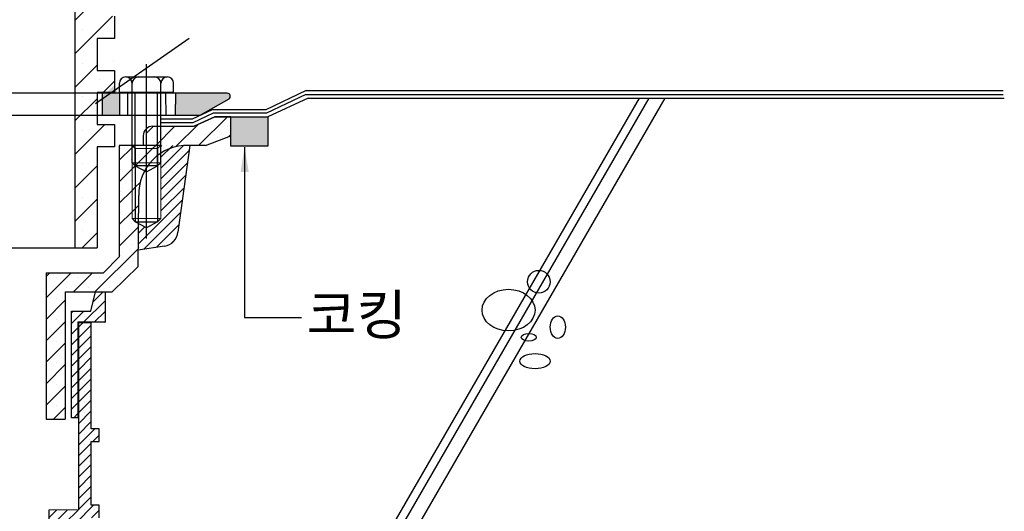
# Model space of a CAD drawing. Units: millimetres. Extents: x 9 to 304, y 8 to 209.
# Drawn here: x 149 to 247, y 73 to 123 of the extents above; entities that cross this region are included whole.
import ezdxf

# ---------------------------------------------------------------- set-up
doc = ezdxf.new("R2010")
doc.units = ezdxf.units.MM
doc.linetypes.add('CENTER2', pattern=[28.575, 19.05, -3.175, 3.175, -3.175])
doc.linetypes.add('HIDDEN2', pattern=[4.7625, 3.175, -1.5875])
for name, color, linetype in [('고정플렌지', 191, 'Continuous'), ('높이조절플렌지', 40, 'Continuous'), ('볼트', 3, 'Continuous'), ('주철하부', 42, 'Continuous'), ('하부받침대', 252, 'Continuous')]:
    doc.layers.add(name, color=color, linetype=linetype)
doc.styles.get("Standard").update_dxf_attribs({"font": 'txt.shx', "bigfont": 'whgtxt.shx'})
doc.dimstyles.new('ISO-25', dxfattribs={"dimtxt": 2.5, "dimasz": 2.5, "dimexe": 1.25, "dimexo": 0.625, "dimtad": 1, "dimdec": 8, "dimlfac": 3, "dimtxsty": 'Standard', "dimcen": 2.5, "dimadec": 0, "dimazin": 0, "dimtfac": 1, "dimtdec": 8, "dimtmove": 0, "dimatfit": 3, "dimfxl": 0, "dimarcsym": 0})

# ---------------------------------------------------------------- blocks, each defined once
blk = doc.blocks.new('roof drain')
at = {"layer": '고정플렌지', "linetype": 'Continuous'}
h = blk.add_hatch(color=256, dxfattribs=at)
h.paths.add_polyline_path([(106.607, 115.155), (101.41, 115.155, 0.771037), (101.253, 114.557), (104.134, 112.93), (106.609, 112.93)])
h.paths.add_polyline_path([(113.967, 115.155), (112.207, 115.155), (112.207, 112.93), (113.967, 112.931)])
h.paths.add_polyline_path([(158.637, 115.155), (156.877, 115.155), (156.876, 112.931), (158.636, 112.93)])
h.paths.add_polyline_path([(169.591, 114.557, 0.771037), (169.434, 115.155), (164.237, 115.155), (164.235, 112.93), (166.71, 112.93)])
at = {"layer": '높이조절플렌지'}
h = blk.add_hatch(dxfattribs=at)
h.set_pattern_fill('SACNCR', color=256, style=0)
h.set_pattern_definition([(45, (0, 12.107), (-1.683798, 1.683798), []), (45, (1.6838, 12.107), (-1.683798, 1.683798), [0, -2.38125])])
h.paths.add_polyline_path([(103.261, 144.301), (101.021, 144.301), (101.021, 136.701), (96.221, 138.301), (94.621, 138.301), (94.621, 136.701, 0.414214), (95.581, 135.741), (96.221, 135.741), (101.045, 134.093), (117.021, 134.093), (117.021, 136.622), (104.838, 136.622, -0.091507), (104.484, 136.677), (103.74, 136.677), (103.858, 137.352, -0.047505), (103.827, 137.537)])
h.paths.add_polyline_path([(114.439, 142.061), (112.199, 142.061), (112.199, 136.622), (114.439, 136.622)], flags=17)
h.paths.add_polyline_path([(158.965, 142.061), (156.725, 142.061), (156.726, 136.622), (158.966, 136.622)], flags=17)
h.paths.add_polyline_path([(174.941, 135.661), (175.581, 135.661, 0.414214), (176.541, 136.621), (176.541, 138.221), (174.941, 138.221), (170.141, 136.621), (170.141, 144.301), (167.901, 144.301), (165.766, 144.301), (167.1, 136.677), (166.7, 136.677, -0.085677), (166.379, 136.622), (154.142, 136.622), (154.141, 134.093), (170.117, 134.093)])
h.paths.add_polyline_path([(156.381, 131.533), (158.141, 131.533), (158.141, 134.093), (154.141, 134.093), (154.141, 99.624), (156.381, 99.624), (156.381, 109.773), (158.141, 109.773), (158.141, 112.013), (156.381, 112.013), (156.381, 115.213), (158.135, 115.213, -0.000611), (158.141, 115.281), (158.141, 117.453), (156.381, 117.453), (156.381, 120.653), (158.141, 120.653), (158.141, 122.893), (156.381, 122.893), (156.381, 126.093), (158.141, 126.093), (158.141, 128.333), (156.381, 128.333)])
h.paths.add_polyline_path([(117.021, 134.093), (113.021, 134.093), (113.021, 131.533), (114.781, 131.533), (114.781, 128.333), (113.021, 128.333), (113.021, 126.093), (114.781, 126.093), (114.781, 122.893), (113.021, 122.893), (113.021, 120.653), (114.781, 120.653), (114.781, 117.453), (113.021, 117.453), (113.021, 115.304, -0.000819), (113.028, 115.213), (114.781, 115.213), (114.781, 112.013), (113.021, 112.013), (113.021, 109.773), (114.781, 109.773), (114.781, 99.624), (117.021, 99.624)])
at = {"layer": '고정플렌지', "linetype": 'Continuous'}
for p, q in [((169.419, 115.155), (135.422, 115.155)), ((164.237, 115.156), (164.235, 112.93)), ((166.695, 112.93), (135.422, 112.933))]:
    blk.add_line(p, q, dxfattribs=at)
at = {"layer": '고정플렌지', "linetype": 'CENTER2'}
for p, q in [((156.877, 115.154), (156.876, 112.93)), ((158.637, 115.154), (158.636, 112.93))]:
    blk.add_line(p, q, dxfattribs=at)
at = {"layer": '고정플렌지', "linetype": 'HIDDEN2'}
for p, q in [((159.426, 115.144), (159.445, 112.93)), ((163.249, 115.143), (163.268, 112.93))]:
    blk.add_line(p, q, dxfattribs=at)
at = {"layer": '고정플렌지'}
blk.add_line((169.591, 114.557), (166.71, 112.93), dxfattribs=at)
at = {"layer": '고정플렌지', "linetype": 'Continuous'}
blk.add_arc((169.434, 114.835), 0.32, 299.4537, 90.01205, dxfattribs=at)
at = {"layer": '높이조절플렌지', "linetype": 'Continuous'}
for p, q in [((154.141, 134.469), (154.141, 99.624)), ((158.141, 122.893), (158.141, 120.653)), ((158.141, 120.653), (156.381, 120.653)), ((156.381, 120.653), (156.381, 117.453)), ((156.381, 117.453), (158.141, 117.453)), ((158.141, 117.453), (158.141, 115.213)), ((158.141, 115.213), (156.381, 115.213)), ((156.381, 115.213), (156.381, 112.013)), ((156.381, 112.013), (158.141, 112.013)), ((158.141, 112.013), (158.141, 109.773)), ((158.141, 109.773), (156.381, 109.773)), ((156.381, 109.773), (156.381, 99.624)), ((114.781, 99.624), (156.381, 99.624))]:
    blk.add_line(p, q, dxfattribs=at)
at = {"layer": '볼트', "linetype": 'Continuous'}
for p, q in [((159.261, 116.798), (163.421, 116.798)), ((158.621, 115.262), (158.621, 116.158)), ((159.901, 115.262), (159.901, 116.158)), ((162.781, 115.262), (162.781, 116.158)), ((164.061, 115.262), (164.061, 116.158)), ((159.897, 108.178), (159.897, 115.262)), ((160.213, 107.861), (160.213, 115.262)), ((162.453, 107.858), (162.453, 115.262)), ((162.777, 108.178), (162.777, 115.262))]:
    blk.add_line(p, q, dxfattribs=at)
at = {"layer": '볼트'}
for p, q in [((158.621, 115.262), (164.061, 115.262)), ((160.217, 107.858), (161.338, 107.262)), ((162.457, 107.858), (160.217, 107.858)), ((161.338, 107.262), (162.457, 107.858))]:
    blk.add_line(p, q, dxfattribs=at)
at = {"layer": '볼트', "lineweight": 5}
for p, q in [((159.897, 108.178), (160.217, 107.858)), ((159.897, 108.178), (162.777, 108.178)), ((162.777, 108.178), (162.457, 107.858))]:
    blk.add_line(p, q, dxfattribs=at)
at = {"layer": '볼트', "linetype": 'Continuous'}
for centre, start, end in [((159.261, 116.158), 90, 180), ((159.261, 116.158), 0, 90), ((160.541, 116.158), 90, 180), ((162.141, 116.158), 0, 90), ((163.421, 116.158), 90, 180), ((163.421, 116.158), 0, 90)]:
    blk.add_arc(centre, 0.64, start, end, dxfattribs=at)
at = {"layer": '주철하부'}
for p, q in [((168.212, 112.798), (166.136, 111.838)), ((169.812, 112.798), (168.212, 112.798)), ((169.812, 110.878), (169.812, 112.798)), ((161.972, 111.838), (166.136, 111.838)), ((167.252, 109.918), (169.812, 110.878)), ((159.892, 109.918), (158.612, 109.918)), ((158.612, 109.918), (158.612, 98.718)), ((165.688, 109.918), (164.499, 101.213)), ((167.252, 109.918), (165.551, 109.918)), ((160.212, 109.59), (160.212, 102.238)), ((162.452, 109.59), (162.452, 102.238)), ((160.488, 97.755), (160.568, 104.872)), ((160.212, 102.238), (162.452, 102.238)), ((161.331, 101.643), (160.212, 102.238)), ((162.452, 102.238), (161.331, 101.643)), ((163.149, 99.8), (160.488, 99.394)), ((158.612, 98.718), (157.012, 97.118)), ((151.252, 97.118), (157.012, 97.118)), ((151.252, 97.118), (151.252, 82.398)), ((160.488, 97.755), (157.904, 95.197)), ((153.172, 95.198), (157.904, 95.197)), ((153.172, 95.198), (153.172, 82.398)), ((151.252, 82.398), (153.172, 82.398))]:
    blk.add_line(p, q, dxfattribs=at)
at = {"layer": '주철하부', "linetype": 'Continuous'}
for p, q in [((166.577, 109.918), (169.457, 112.798)), ((168.485, 112.798), (168.485, 112.798)), ((170.64, 112.798), (170.64, 112.798)), ((161.335, 111.142), (162.031, 111.838)), ((162.261, 109.913), (164.187, 111.838)), ((163.049, 111.778), (163.049, 111.778)), ((164.294, 109.79), (166.519, 112.015)), ((165.204, 111.778), (165.204, 111.778)), ((167.36, 111.778), (167.36, 111.778)), ((169.515, 111.778), (169.515, 111.778)), ((161.012, 110.878), (161.012, 109.913)), ((169.62, 110.806), (169.812, 110.998)), ((159.892, 109.699), (160.001, 109.807)), ((160.001, 109.807), (160.106, 109.913)), ((161.939, 109.59), (162.261, 109.913)), ((161.972, 110.701), (161.972, 110.701)), ((162.772, 108.721), (163.97, 109.918)), ((162.772, 107.643), (165.047, 109.918)), ((162.772, 109.798), (162.878, 109.904)), ((163.379, 109.866), (163.379, 109.866)), ((164.127, 110.701), (164.127, 110.701)), ((164.456, 109.866), (164.456, 109.866)), ((165.534, 109.866), (165.534, 109.866)), ((166.282, 110.701), (166.282, 110.701)), ((168.437, 110.701), (168.437, 110.701)), ((158.612, 108.419), (159.892, 109.699)), ((158.739, 109.623), (158.739, 109.623)), ((160.212, 107.864), (161.334, 108.986)), ((160.894, 109.623), (160.894, 109.623)), ((161.334, 108.986), (161.939, 109.59)), ((162.772, 106.565), (165.619, 109.412)), ((162.84, 109.327), (162.84, 109.327)), ((163.049, 109.623), (163.049, 109.623)), ((163.379, 108.788), (163.379, 108.788)), ((163.917, 109.327), (163.917, 109.327)), ((164.456, 108.788), (164.456, 108.788)), ((164.995, 109.327), (164.995, 109.327)), ((159.816, 108.545), (159.816, 108.545)), ((159.892, 107.544), (160.212, 107.864)), ((161.972, 108.545), (161.972, 108.545)), ((162.772, 105.488), (165.448, 108.164)), ((162.84, 108.249), (162.84, 108.249)), ((163.917, 108.249), (163.917, 108.249)), ((164.995, 108.249), (164.995, 108.249)), ((158.612, 106.264), (159.892, 107.544)), ((158.739, 107.468), (158.739, 107.468)), ((160.894, 107.468), (160.894, 107.468)), ((162.772, 104.41), (165.278, 106.916)), ((162.84, 107.172), (162.84, 107.172)), ((163.379, 107.71), (163.379, 107.71)), ((163.917, 107.172), (163.917, 107.172)), ((164.456, 107.71), (164.456, 107.71)), ((164.995, 107.172), (164.995, 107.172)), ((159.816, 106.39), (159.816, 106.39)), ((160.212, 105.709), (160.694, 106.191)), ((162.84, 106.094), (162.84, 106.094)), ((163.379, 106.633), (163.379, 106.633)), ((163.917, 106.094), (163.917, 106.094)), ((164.456, 106.633), (164.456, 106.633)), ((164.995, 106.094), (164.995, 106.094)), ((158.612, 104.109), (159.892, 105.389)), ((158.739, 105.313), (158.739, 105.313)), ((159.892, 105.389), (160.212, 105.709)), ((162.772, 103.333), (165.107, 105.667)), ((162.84, 105.016), (162.84, 105.016)), ((163.379, 105.555), (163.379, 105.555)), ((163.917, 105.016), (163.917, 105.016)), ((164.456, 105.555), (164.456, 105.555)), ((164.995, 105.016), (164.995, 105.016)), ((159.816, 104.235), (159.816, 104.235)), ((160.212, 103.553), (160.557, 103.898)), ((160.496, 99.978), (164.937, 104.419)), ((162.84, 103.939), (162.84, 103.939)), ((163.379, 104.477), (163.379, 104.477)), ((163.917, 103.939), (163.917, 103.939)), ((164.456, 104.477), (164.456, 104.477)), ((158.612, 101.953), (159.892, 103.233)), ((158.739, 103.157), (158.739, 103.157)), ((159.892, 103.233), (160.212, 103.553)), ((161.079, 99.484), (164.767, 103.171)), ((162.84, 102.861), (162.84, 102.861)), ((163.379, 103.4), (163.379, 103.4)), ((163.917, 102.861), (163.917, 102.861)), ((164.456, 103.4), (164.456, 103.4)), ((159.816, 102.08), (159.816, 102.08)), ((162.351, 99.679), (164.596, 101.923)), ((163.379, 102.322), (163.379, 102.322)), ((164.456, 102.322), (164.456, 102.322)), ((158.612, 99.798), (160.533, 101.719)), ((158.739, 101.002), (158.739, 101.002)), ((160.51, 101.07), (161.169, 101.729)), ((160.684, 101.783), (160.684, 101.783)), ((161.223, 101.245), (161.223, 101.245)), ((161.762, 101.783), (161.762, 101.783)), ((162.301, 101.245), (162.301, 101.245)), ((162.84, 101.783), (162.84, 101.783)), ((163.379, 101.245), (163.379, 101.245)), ((163.917, 101.783), (163.917, 101.783)), ((164.456, 101.245), (164.456, 101.245)), ((159.816, 99.924), (159.816, 99.924)), ((160.684, 100.706), (160.684, 100.706)), ((161.223, 100.167), (161.223, 100.167)), ((161.762, 100.706), (161.762, 100.706)), ((162.301, 100.167), (162.301, 100.167)), ((162.84, 100.706), (162.84, 100.706)), ((163.379, 100.167), (163.379, 100.167)), ((163.813, 100.063), (164.228, 100.477)), ((163.917, 100.706), (163.917, 100.706)), ((156.167, 95.197), (160.508, 99.539)), ((160.684, 99.628), (160.684, 99.628)), ((161.762, 99.628), (161.762, 99.628)), ((158.739, 98.847), (158.739, 98.847)), ((151.252, 96.749), (151.622, 97.118)), ((151.252, 94.593), (153.777, 97.118)), ((154.012, 95.198), (155.932, 97.118)), ((159.816, 97.769), (159.816, 97.769)), ((152.273, 96.692), (152.273, 96.692)), ((154.428, 96.692), (154.428, 96.692)), ((156.583, 96.692), (156.583, 96.692)), ((158.739, 96.692), (158.739, 96.692)), ((153.35, 95.614), (153.35, 95.614)), ((155.506, 95.614), (155.506, 95.614)), ((157.661, 95.614), (157.661, 95.614)), ((151.252, 92.438), (153.172, 94.358)), ((152.273, 94.536), (152.273, 94.536)), ((151.252, 90.283), (153.172, 92.203)), ((152.273, 92.381), (152.273, 92.381)), ((151.252, 88.128), (153.172, 90.048)), ((152.273, 90.226), (152.273, 90.226)), ((152.273, 88.07), (152.273, 88.07)), ((151.252, 85.972), (153.172, 87.892)), ((151.252, 83.817), (153.172, 85.737)), ((152.273, 85.915), (152.273, 85.915)), ((151.989, 82.398), (153.172, 83.582)), ((152.273, 83.76), (152.273, 83.76))]:
    blk.add_line(p, q, dxfattribs=at)
at = {"layer": '주철하부', "lineweight": 5}
for p, q in [((160.212, 109.59), (159.892, 109.918)), ((159.892, 109.918), (159.892, 102.558)), ((162.772, 109.918), (162.459, 109.59)), ((162.772, 109.918), (162.772, 102.558)), ((162.459, 109.59), (160.212, 109.59)), ((159.892, 102.558), (160.212, 102.238)), ((162.772, 102.558), (159.892, 102.558)), ((162.772, 102.558), (162.452, 102.238))]:
    blk.add_line(p, q, dxfattribs=at)
at = {"layer": '주철하부', "linetype": 'HIDDEN2'}
blk.add_line((162.772, 109.913), (159.892, 109.913), dxfattribs=at)
at = {"layer": '주철하부', "linetype": 'Continuous'}
blk.add_arc((161.972, 110.878), 0.96, 90, 180, dxfattribs=at)
at = {"layer": '주철하부'}
for centre, radius, start, end in [((165.41, 105.074), 4.846, 88.32851, 182.39551), ((162.908, 101.382), 1.6, 278.64701, 353.91725)]:
    blk.add_arc(centre, radius, start, end, dxfattribs=at)
at = {"layer": '하부받침대'}
for p, q in [((155.735, 93.278), (156.215, 95.198)), ((156.215, 95.198), (157.175, 95.198)), ((157.175, 95.198), (157.175, 92.158)), ((153.815, 93.278), (155.735, 93.278)), ((153.815, 82.558), (153.815, 93.278)), ((157.175, 92.158), (154.455, 92.158)), ((154.455, 92.158), (154.455, 82.558)), ((155.799, 92.094), (154.519, 92.094)), ((154.519, 92.094), (154.519, 73.29)), ((155.799, 81.45), (155.799, 92.094)), ((154.455, 82.558), (153.815, 82.558)), ((156.599, 81.45), (155.799, 81.45)), ((156.599, 80.17), (156.599, 81.45)), ((155.799, 80.17), (156.599, 80.17)), ((155.799, 73.77), (155.799, 80.17)), ((156.599, 73.77), (155.799, 73.77)), ((156.599, 72.49), (156.599, 73.77))]:
    blk.add_line(p, q, dxfattribs=at)
at = {"layer": '하부받침대', "linetype": 'Continuous'}
for p, q in [((155.96, 94.179), (156.98, 95.198)), ((156.156, 94.913), (156.156, 94.913)), ((155.018, 92.158), (157.175, 94.316)), ((156.695, 94.374), (156.695, 94.374)), ((153.815, 93.111), (153.982, 93.278)), ((153.815, 92.034), (155.06, 93.278)), ((156.095, 92.158), (157.175, 93.238)), ((156.156, 93.835), (156.156, 93.835)), ((156.695, 93.296), (156.695, 93.296)), ((154, 92.757), (154, 92.757)), ((154.519, 91.66), (154.954, 92.094)), ((154.539, 92.219), (154.539, 92.219)), ((155.078, 92.757), (155.078, 92.757)), ((155.617, 92.219), (155.617, 92.219)), ((156.156, 92.757), (156.156, 92.757)), ((156.695, 92.219), (156.695, 92.219)), ((157.173, 92.158), (157.175, 92.161)), ((153.815, 90.956), (154.455, 91.596)), ((154, 91.68), (154, 91.68)), ((154.519, 90.582), (155.799, 91.862)), ((154.539, 91.141), (154.539, 91.141)), ((155.078, 91.68), (155.078, 91.68)), ((155.617, 91.141), (155.617, 91.141)), ((153.815, 89.878), (154.455, 90.518)), ((154, 90.602), (154, 90.602)), ((154.519, 89.505), (155.799, 90.785)), ((154.539, 90.063), (154.539, 90.063)), ((155.078, 90.602), (155.078, 90.602)), ((155.617, 90.063), (155.617, 90.063)), ((153.815, 88.801), (154.455, 89.441)), ((154, 89.525), (154, 89.525)), ((154.519, 88.427), (155.799, 89.707)), ((154.539, 88.986), (154.539, 88.986)), ((155.078, 89.525), (155.078, 89.525)), ((155.617, 88.986), (155.617, 88.986)), ((153.815, 87.723), (154.455, 88.363)), ((154, 88.447), (154, 88.447)), ((154.519, 87.349), (155.799, 88.629)), ((155.078, 88.447), (155.078, 88.447)), ((153.815, 86.645), (154.455, 87.285)), ((154, 87.369), (154, 87.369)), ((154.519, 86.272), (155.799, 87.552)), ((154.539, 87.908), (154.539, 87.908)), ((155.078, 87.369), (155.078, 87.369)), ((155.617, 87.908), (155.617, 87.908)), ((153.815, 85.568), (154.455, 86.208)), ((154, 86.292), (154, 86.292)), ((154.519, 85.194), (155.799, 86.474)), ((154.539, 86.83), (154.539, 86.83)), ((155.078, 86.292), (155.078, 86.292)), ((155.617, 86.83), (155.617, 86.83)), ((153.815, 84.49), (154.455, 85.13)), ((154, 85.214), (154, 85.214)), ((154.519, 84.116), (155.799, 85.396)), ((154.539, 85.753), (154.539, 85.753)), ((155.078, 85.214), (155.078, 85.214)), ((155.617, 85.753), (155.617, 85.753)), ((153.815, 83.412), (154.455, 84.052)), ((154, 84.136), (154, 84.136)), ((154.519, 83.039), (155.799, 84.319)), ((154.539, 84.675), (154.539, 84.675)), ((155.078, 84.136), (155.078, 84.136)), ((155.617, 84.675), (155.617, 84.675)), ((154, 83.059), (154, 83.059)), ((154.519, 81.961), (155.799, 83.241)), ((154.519, 81.961), (155.799, 83.241)), ((154.539, 83.598), (154.539, 83.598)), ((155.078, 83.059), (155.078, 83.059)), ((155.617, 83.598), (155.617, 83.598)), ((154.039, 82.558), (154.455, 82.975)), ((154.519, 80.884), (155.799, 82.164)), ((154.519, 80.884), (155.799, 82.164)), ((154.539, 82.52), (154.539, 82.52)), ((154.539, 82.52), (154.539, 82.52)), ((155.617, 82.52), (155.617, 82.52)), ((155.617, 82.52), (155.617, 82.52)), ((154.519, 79.806), (156.163, 81.45)), ((154.539, 81.442), (154.539, 81.442)), ((154.539, 81.442), (154.539, 81.442)), ((155.078, 81.981), (155.078, 81.981)), ((155.078, 81.981), (155.078, 81.981)), ((155.617, 81.442), (155.617, 81.442)), ((155.617, 81.442), (155.617, 81.442)), ((154.539, 80.365), (154.539, 80.365)), ((155.078, 80.904), (155.078, 80.904)), ((155.078, 80.904), (155.078, 80.904)), ((155.617, 80.365), (155.617, 80.365)), ((155.961, 80.17), (156.599, 80.808)), ((156.156, 80.904), (156.156, 80.904)), ((154.519, 78.728), (155.799, 80.008)), ((154.539, 79.287), (154.539, 79.287)), ((155.078, 79.826), (155.078, 79.826)), ((155.617, 79.287), (155.617, 79.287)), ((154.519, 77.651), (155.799, 78.931)), ((154.539, 78.209), (154.539, 78.209)), ((155.078, 78.748), (155.078, 78.748)), ((155.617, 78.209), (155.617, 78.209)), ((154.519, 76.573), (155.799, 77.853)), ((154.539, 77.132), (154.539, 77.132)), ((155.078, 77.671), (155.078, 77.671)), ((155.617, 77.132), (155.617, 77.132)), ((154.519, 75.495), (155.799, 76.775)), ((155.078, 76.593), (155.078, 76.593)), ((154.519, 74.418), (155.799, 75.698)), ((154.539, 76.054), (154.539, 76.054)), ((155.078, 75.515), (155.078, 75.515)), ((155.617, 76.054), (155.617, 76.054)), ((154.519, 73.34), (155.799, 74.62)), ((154.539, 74.977), (154.539, 74.977)), ((155.078, 74.438), (155.078, 74.438)), ((155.617, 74.977), (155.617, 74.977)), ((154.519, 73.29), (151.533, 73.289)), ((151.533, 73.289), (151.543, 59.21)), ((151.534, 72.51), (152.313, 73.289)), ((151.534, 71.433), (153.391, 73.289)), ((153.189, 72.01), (154.469, 73.289)), ((154.266, 72.01), (156.026, 73.77)), ((154.539, 73.899), (154.539, 73.899)), ((155.078, 73.36), (155.078, 73.36)), ((155.617, 73.899), (155.617, 73.899)), ((155.824, 72.49), (156.599, 73.265)), ((156.156, 73.36), (156.156, 73.36))]:
    blk.add_line(p, q, dxfattribs=at)

msp = doc.modelspace()

# ---------------------------------------------------------------- hatches: boundary and pattern name
msp.add_hatch(color=256).paths.add_polyline_path([(169.812, 112.798), (173.523, 112.798), (173.523, 109.827), (169.812, 109.827)])

# ---------------------------------------------------------------- linework, layer by layer
at = {"color": 6, "linetype": 'CENTER2'}
msp.add_line((161.324, 100.567), (161.331, 118.089), dxfattribs=at)
at = {"color": 1, "linetype": 'Continuous'}
for p, q in [((177.357, 115.434, 0), (173.308, 113.497, 0)), ((167.928, 113.497, 0), (165.921, 112.537)), ((173.308, 113.497, 0), (167.928, 113.497, 0)), ((165.921, 112.537), (162.777, 112.537))]:
    msp.add_line(p, q, dxfattribs=at)
at = {"color": 4, "linetype": 'Continuous'}
for p, q in [((177.338, 115.018), (173.389, 113.141)), ((168.022, 113.141), (166.002, 112.181)), ((173.389, 113.141), (168.022, 113.141)), ((166.002, 112.181), (162.777, 112.181))]:
    msp.add_line(p, q, dxfattribs=at)
at = {"color": 4}
msp.add_line((177.338, 115.018), (247.347, 115.014), dxfattribs=at)
at = {"color": 1}
msp.add_line((177.357, 115.434, 0), (247.347, 115.429, 0), dxfattribs=at)
msp.add_line((177.576, 114.672), (173.523, 112.798))
at = {"color": 7}
msp.add_line((177.576, 114.672), (247.468, 114.667), dxfattribs=at)
at = {"color": 253}
for p, q in [((178.824, 59.203), (210.848, 114.67)), ((179.784, 59.203), (211.808, 114.67)), ((181.384, 59.203), (213.408, 114.67))]:
    msp.add_line(p, q, dxfattribs=at)
at = {"color": 0, "linetype": 'Continuous'}
for p, q in [((166.136, 111.838), (168.212, 112.798)), ((168.212, 112.798), (173.523, 112.798)), ((162.777, 111.838), (166.136, 111.838))]:
    msp.add_line(p, q, dxfattribs=at)
msp.add_lwpolyline([(169.812, 112.798), (173.523, 112.798), (173.523, 109.827), (169.812, 109.827)], close=True)
at = {"color": 253, "linetype": 'Continuous'}
msp.add_arc((161.06, 118.445), 3.012, 179.96412, 179.96781, dxfattribs=at)
for centre, major_axis, ratio in [((200.733, 96.219), (-1.141, 0), 0.999639), ((197.69, 93.368), (-2.663, 0), 0.785431), ((202.635, 91.657), (0, 1.141), 0.666667), ((199.718, 90.645), (-0.76, 0), 0.5), ((200.352, 88.235), (-1.521, 0), 0.5)]:
    msp.add_ellipse(centre, major_axis=major_axis, ratio=ratio, dxfattribs=at)

# ---------------------------------------------------------------- block references
at = {"color": 1}
msp.add_blockref('roof drain', (0, 0), dxfattribs=at)

# ---------------------------------------------------------------- texts
at = {"color": 4, "linetype": 'Continuous', "insert": (177.419, 94.913), "char_height": 4, "width": 11.7434, "attachment_point": 1}
msp.add_mtext('{\\fGulim|b0|i0|c129|p50;코킹}', dxfattribs=at)

# ---------------------------------------------------------------- leaders
at = {"color": 1}
msp.add_leader([(156.209, 114.121), (165.625, 120.697)], dimstyle='ISO-25', override={"dimgap": 0.625, "dimtad": 0}, dxfattribs=at)
at = {"color": 4}
msp.add_leader([(171.192, 109.737), (171.192, 92.622), (176.898, 92.622)], dimstyle='ISO-25', override={"dimgap": 0.625, "dimtad": 0}, dxfattribs=at)

doc.saveas('drawing.dxf')
